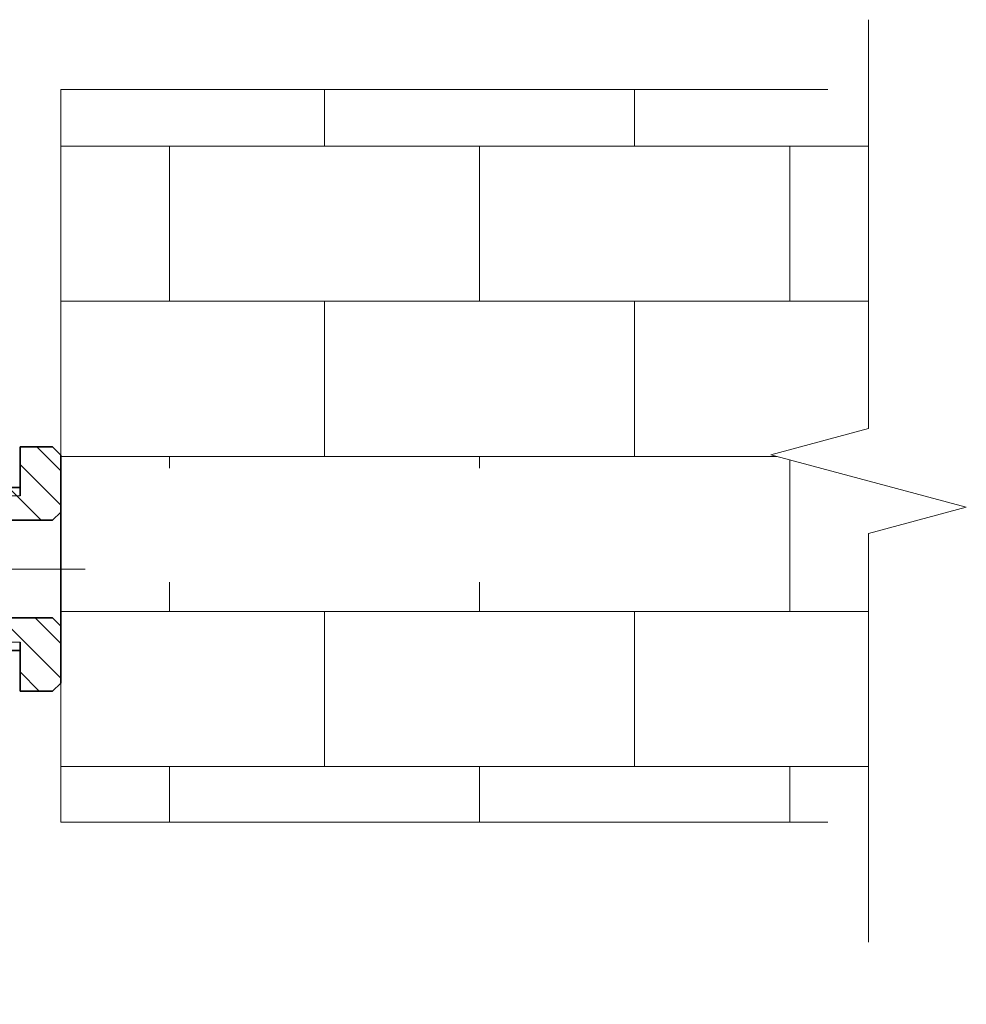
# Model space of a CAD drawing. Units: millimetres. Extents: x 1263 to 4567, y -2440 to 410.
# Drawn here: x 3394 to 3510, y -2090 to -1969 of the extents above; entities that cross this region are included whole.
import ezdxf

# ---------------------------------------------------------------- set-up
doc = ezdxf.new("R2010")
doc.units = ezdxf.units.MM
doc.linetypes.add('点画线', pattern=[18, 12, -2, 2, -2])
for name, color, linetype, lineweight in [('ANNOTATION', 3, 'Continuous', 18), ('CENTRES', 1, '点画线', 18), ('DOOR', 2, 'Continuous', 18), ('EB0', 7, 'Continuous', 35), ('EB0_1', 7, 'Continuous', 35), ('HATCH AND INFIL', 4, 'Continuous', 18)]:
    doc.layers.add(name, color=color, linetype=linetype, lineweight=lineweight)
doc.styles.add('标准', font='txt', dxfattribs={"width": 0.667})
doc.dimstyles.new('标准', dxfattribs={"dimscale": 13, "dimtxt": 3.371484375, "dimasz": 4, "dimexe": 2, "dimexo": 0, "dimgap": 1.213633463541666, "dimtad": 1, "dimdec": 1, "dimdsep": 46, "dimtxsty": '标准', "dimblk": '_CAXARROW', "dimcen": 0, "dimdle": 6, "dimazin": 2, "dimtfac": 0.7071067811865475, "dimtdec": 3, "dimtmove": 0, "dimatfit": 3, "dimldrblk": 'NONE', "dimfxl": 1, "dimfrac": 2, "dimtolj": 1, "dimtzin": 0, "dimlwd": 18, "dimarcsym": 0})

# ---------------------------------------------------------------- blocks, each defined once
blk = doc.blocks.new('_CAXARROW')
blk.add_hatch(color=0).paths.add_polyline_path([(0, 0), (-1, 0.125), (-1, -0.125)], flags=0)
blk = doc.blocks.new('*D64')
at = {"layer": 'ANNOTATION', "color": 0, "linetype": 'Continuous', "lineweight": -2, "transparency": 16777216}
for p, q in [((2495.758207421527, -2065.515299151451), (2495.758207421527, -2330.24177289969)), ((3390.758207421527, -2065.515299151451), (3390.758207421527, -2330.24177289969))]:
    blk.add_line(p, q, dxfattribs=at)
at = {"layer": 'ANNOTATION', "color": 0, "linetype": 'Continuous', "lineweight": 18, "transparency": 16777216}
blk.add_line((2547.758207421527, -2304.24177289969), (3338.758207421527, -2304.24177289969), dxfattribs=at)
at = {"layer": 'Defpoints', "color": 0, "transparency": 16777216}
for p in [(2495.758207421527, -2065.515299151451), (3390.758207421527, -2065.515299151451), (3390.758207421527, -2304.24177289969)]:
    blk.add_point(p, dxfattribs=at)
at = {"layer": 'ANNOTATION', "color": 0, "lineweight": 18, "transparency": 16777216, "xscale": 52, "yscale": 52, "zscale": 52, "rotation": 180}
blk.add_blockref('_CAXARROW', (2495.758207421527, -2304.24177289969), dxfattribs=at)
at = {"layer": 'ANNOTATION', "color": 0, "lineweight": 18, "transparency": 16777216, "xscale": 52, "yscale": 52, "zscale": 52}
blk.add_blockref('_CAXARROW', (3390.758207421527, -2304.24177289969), dxfattribs=at)
at = {"layer": 'ANNOTATION', "color": 0, "transparency": 16777216, "insert": (2943.258207421527, -2266.549889436148), "char_height": 43.829296875, "width": 908.7734875270598, "attachment_point": 5, "style": '标准', "bg_fill": 3, "box_fill_scale": 1.1, "bg_fill_color": 256, "bg_fill_true_color": 13158600, "bg_fill_transparency": 0}
blk.add_mtext('\\A1;Door frame width 895', dxfattribs=at)
blk = doc.blocks.new('_NONE')
blk = doc.blocks.new('*X52')
at = {"layer": 'HATCH AND INFIL', "linetype": 'Continuous', "lineweight": 18}
h = blk.add_hatch(dxfattribs=at)
h.set_pattern_fill('无图案', color=256, scale=3.000000000000001, angle=45, style=0, pattern_type=0)
h.set_pattern_definition([(45, (0, 0), (-2.121320343559643, 2.121320343559643), [])])
h.paths.add_polyline_path([(-23.10625030961921, 6.999999999999996), (-23.10625030961921, 8.321546468037463), (-23.10625030961921, 13.99999999999999), (-22.10625030961921, 14.99999999999999), (-18.10625030961921, 15.00000000013914), (-18.10625030961921, 9.999999999999995), (-18.10625030961921, 8.999999999999995), (1.893749690380787, 8.999999999999995), (1.893749690380787, 5.999999999999996), (-22.10625030961921, 5.999999999999996)], flags=0)
h.paths.add_polyline_path([(-23.10625030961921, -13.99999999999999), (-23.10625030961921, -7.723696072939671), (-23.1062503095369, -7.00000000001182), (-22.10625030952508, -5.999999999999996), (1.893749690380787, -5.999999999999996), (1.893749690380787, -8.999999999999995), (-18.10625030961921, -8.999999999999995), (-18.10625030961921, -9.999999999999995), (-18.10625030961921, -14.99999999999999), (-22.10625030961921, -14.99999999999999)], flags=0)
h.paths.add_polyline_path([(-18.10625030961921, -9.999999999999995), (-18.10625030961921, -9.461930681545704), (-18.10625030961921, -8.999999999999995), (1.893749690380787, -8.999999999999995), (0.8937496903807869, -9.999999999999995)], flags=0)
h.paths.add_polyline_path([(-18.10625030961921, 8.999999999999995), (-18.10625030961921, 9.458084481356758), (-18.10625030961921, 9.999999999999995), (0.8937496903807869, 9.999999999999995), (1.893749690380787, 8.999999999999995)], flags=0)
at = {"layer": 'CENTRES', "linetype": '点画线', "lineweight": 18}
blk.add_line((-26.10625030961922, 0), (4.893749690380787, 0), dxfattribs=at)
at = {"layer": 'DOOR', "linetype": 'Continuous', "lineweight": 18}
blk.add_line((-18.10625030961921, -8.999999999999995), (1.893749690380787, -8.999999999999995), dxfattribs=at)
at = {"layer": 'EB0_1'}
for p, q in [((-22.10625030961921, 14.99999999999999), (-23.10625030961921, 13.99999999999999)), ((-22.10625030961921, 14.99999999999999), (-18.10625030961921, 14.99999999999999)), ((-18.10625030961921, 15.00000000013914), (-18.10625030961921, 8.999999999999995)), ((-23.10625030961921, 13.99999999999999), (-23.10625030961921, 6.999999999999996)), ((-23.10625030961921, 13.99999999999999), (-23.10625030961921, -13.99999999999999)), ((-18.10625030961921, 9.999999999999995), (0.8937496903807869, 9.999999999999995)), ((0.8937496903807869, 9.999999999999995), (1.893749690380787, 8.999999999999995)), ((1.893749690380787, -8.999999999999995), (1.893749690380787, 8.999999999999995)), ((-22.10625030961921, 5.999999999999996), (-23.10625030961921, 6.999999999999996)), ((-22.10625030961921, 5.999999999999996), (1.893749690380787, 5.999999999999996)), ((-22.10625030952508, -5.999999999999996), (-23.1062503095369, -7.00000000001182)), ((-22.10625030952508, -5.999999999999996), (1.893749690380787, -5.999999999999996)), ((-23.1062503095369, -7.00000000001182), (-23.10625030961921, -13.99999999999999)), ((-18.10625030961921, -8.999999999999995), (-18.10625030961921, -14.99999999999999)), ((1.893749690380787, -8.999999999999995), (0.8937496903807869, -9.999999999999995)), ((-18.10625030961899, -9.999999999999995), (0.8937496903807869, -9.999999999999995)), ((-22.10625030961921, -14.99999999999999), (-23.10625030961921, -13.99999999999999)), ((-22.10625030961921, -14.99999999999999), (-18.10625030961921, -14.99999999999999))]:
    blk.add_line(p, q, dxfattribs=at)
at = {"layer": 'EB0_1', "linetype": 'Continuous', "lineweight": 18}
blk.add_line((-18.10625030961921, 8.999999999999995), (1.893749690380787, 8.999999999999995), dxfattribs=at)

msp = doc.modelspace()

# ---------------------------------------------------------------- hatches: boundary and pattern name
at = {"layer": 'HATCH AND INFIL'}
h = msp.add_hatch(dxfattribs=at)
h.set_pattern_fill('BRICK', color=256, scale=3, style=0)
h.set_pattern_definition([(0, (-150.0579855323049, -1413.000997753503), (0, 19.05), []), (90, (-150.0579855323049, -1413.000997753503), (-38.09999999999999, 2.332952152375708e-15), [19.05, -19.05]), (90, (-131.0079855323049, -1413.000997753503), (-38.09999999999999, 2.332952152375708e-15), [-19.05, 19.05])])
h.paths.add_polyline_path([(3498.209467823684, -2019.173041171347), (3498.209467823684, -1997.658850242298), (3498.209467823684, -1977.515299152765), (3398.960115875685, -1977.515299152765), (3398.960115875685, -2024.014080169352), (3436.502500961782, -2024.014080169352), (3472.258207421625, -2024.014080169352), (3472.258207421625, -2025.214080169352), (3477.258207421625, -2023.880746836099), (3477.258207421625, -2031.014080169352), (3477.258207421625, -2038.147413502686), (3472.258207421625, -2036.814080169352), (3472.258207421712, -2038.014080169352), (3436.626141683811, -2038.014080169352), (3398.960115875685, -2038.014080169352), (3398.960115875685, -2067.515299153287), (3498.209467823684, -2067.515299153287), (3498.209467823684, -2032.03018402849), (3510.209467823684, -2028.815898314205), (3486.209467823684, -2022.387326885633)], flags=0)

# ---------------------------------------------------------------- linework, layer by layer
at = {"layer": 'DOOR'}
msp.add_lwpolyline([(3498.209467823684, -1968.943870581336), (3498.209467823684, -1977.515299152765), (3498.209467823684, -2019.173041171347), (3486.209467823684, -2022.387326885633), (3510.209467823684, -2028.815898314205), (3498.209467823684, -2032.03018402849), (3498.209467823684, -2073.687926047073), (3498.209467823684, -2082.259354618501)], dxfattribs=at)
at = {"layer": 'EB0', "lineweight": 18}
for p, q in [((3398.960115875685, -1977.515299152765), (3398.960115875685, -2067.515299153287)), ((3493.209467823684, -1977.515299152765), (3398.960115875685, -1977.515299152765)), ((3398.960115875685, -2067.515299153287), (3493.209467823684, -2067.515299153287))]:
    msp.add_line(p, q, dxfattribs=at)

# ---------------------------------------------------------------- block references
at = {"layer": 'EB0_1', "xscale": -1}
msp.add_blockref('*X52', (3375.853865566067, -2036.414322426446), dxfattribs=at)

# ---------------------------------------------------------------- next in the draw order: dimensions: what is measured, and where the dimension line sits
at = {"layer": 'ANNOTATION'}
dim = msp.add_linear_dim(base=(3390.758207421527, -2304.24177289969), p1=(2495.758207421527, -2065.515299151451), p2=(3390.758207421527, -2065.515299151451), dimstyle='标准', override={"dimpost": 'Door frame width <>', "dimsah": 1, "dimtfac": 1, "dimtfill": 1, "dimtzin": 0}, dxfattribs=at)
dim.commit()
dim.dimension.update_dxf_attribs({"geometry": '*D64', "text_midpoint": (2943.258207421527, -2266.549889436148)})

doc.saveas('drawing.dxf')
